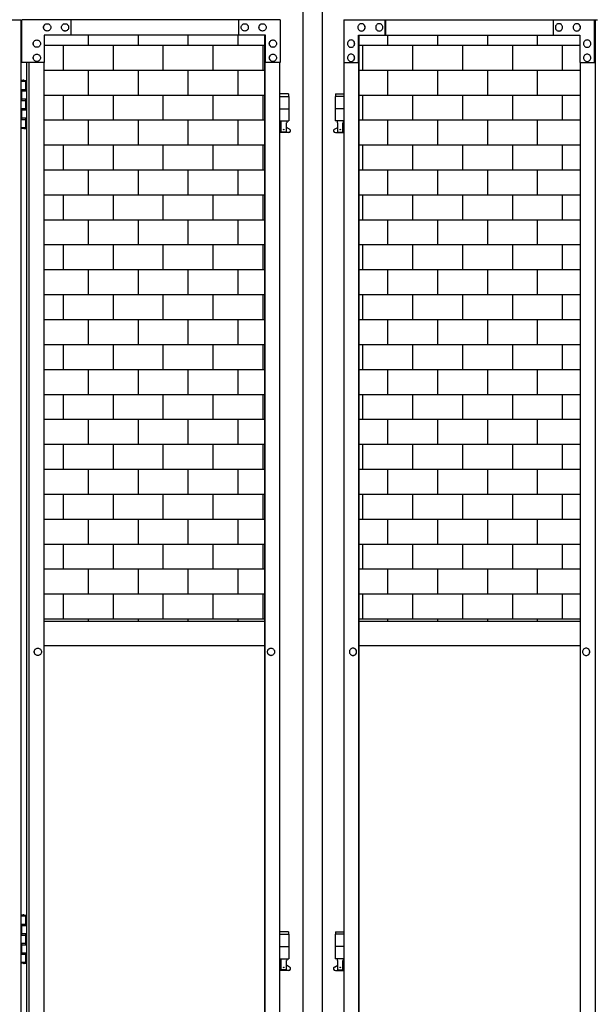
# Model space of a CAD drawing. Extents: x 5782 to 33146, y 470 to 10471.
# Drawn here: x 9723 to 10662, y 3720 to 5325 of the extents above; entities that cross this region are included whole.
import ezdxf

# ---------------------------------------------------------------- set-up
doc = ezdxf.new("R2010")
doc.units = 0
doc.layers.add('ハッチング', color=171, linetype='CONTINUOUS')
doc.layers.add('実線', color=3, linetype='CONTINUOUS')

# ---------------------------------------------------------------- blocks, each defined once
blk = doc.blocks.new('*X151')
at = {"layer": 'ハッチング', "linetype": 'CONTINUOUS'}
for p, q in [((9834.9, 5283.2), (9834.9, 5299.6)), ((9916.2, 5283.2), (9916.2, 5299.6)), ((9997.4, 5283.2), (9997.4, 5299.6)), ((10078.7, 5283.2), (10078.7, 5299.6)), ((10322.6, 5283.2), (10322.6, 5299.6)), ((10403.8, 5283.2), (10403.8, 5299.6)), ((10485.1, 5283.2), (10485.1, 5299.6)), ((10566.4, 5283.2), (10566.4, 5299.6)), ((9762.6, 5283.2), (10122.1, 5283.2)), ((9794.2, 5242.6), (9794.2, 5283.2)), ((9875.5, 5242.6), (9875.5, 5283.2)), ((9956.8, 5242.6), (9956.8, 5283.2)), ((10038.1, 5242.6), (10038.1, 5283.2)), ((10119.4, 5242.6), (10119.4, 5283.2)), ((10275.9, 5283.2), (10635.1, 5283.2)), ((10281.9, 5242.6), (10281.9, 5283.2)), ((10363.2, 5242.6), (10363.2, 5283.2)), ((10444.5, 5242.6), (10444.5, 5283.2)), ((10525.8, 5242.6), (10525.8, 5283.2)), ((10607, 5242.6), (10607, 5283.2)), ((9762.2, 5242.6), (10122.1, 5242.6)), ((9834.9, 5201.9), (9834.9, 5242.6)), ((9916.2, 5201.9), (9916.2, 5242.6)), ((9997.4, 5201.9), (9997.4, 5242.6)), ((10078.7, 5201.9), (10078.7, 5242.6)), ((10275.9, 5242.6), (10635.1, 5242.6)), ((10322.6, 5201.9), (10322.6, 5242.6)), ((10403.8, 5201.9), (10403.8, 5242.6)), ((10485.1, 5201.9), (10485.1, 5242.6)), ((10566.4, 5201.9), (10566.4, 5242.6)), ((9762.2, 5201.9), (10122.1, 5201.9)), ((9794.2, 5161.3), (9794.2, 5201.9)), ((9875.5, 5161.3), (9875.5, 5201.9)), ((9956.8, 5161.3), (9956.8, 5201.9)), ((10038.1, 5161.3), (10038.1, 5201.9)), ((10119.4, 5161.3), (10119.4, 5201.9)), ((10275.9, 5201.9), (10635.2, 5201.9)), ((10281.9, 5161.3), (10281.9, 5201.9)), ((10363.2, 5161.3), (10363.2, 5201.9)), ((10444.5, 5161.3), (10444.5, 5201.9)), ((10525.8, 5161.3), (10525.8, 5201.9)), ((10607, 5161.3), (10607, 5201.9)), ((9762.2, 5161.3), (10122.1, 5161.3)), ((9834.9, 5120.6), (9834.9, 5161.3)), ((9916.2, 5120.6), (9916.2, 5161.3)), ((9997.4, 5120.6), (9997.4, 5161.3)), ((10078.7, 5120.6), (10078.7, 5161.3)), ((10275.9, 5161.3), (10635.2, 5161.3)), ((10322.6, 5120.6), (10322.6, 5161.3)), ((10403.8, 5120.6), (10403.8, 5161.3)), ((10485.1, 5120.6), (10485.1, 5161.3)), ((10566.4, 5120.6), (10566.4, 5161.3)), ((9762.2, 5120.6), (10122.1, 5120.6)), ((9794.2, 5080), (9794.2, 5120.6)), ((9875.5, 5080), (9875.5, 5120.6)), ((9956.8, 5080), (9956.8, 5120.6)), ((10038.1, 5080), (10038.1, 5120.6)), ((10119.4, 5080), (10119.4, 5120.6)), ((10275.9, 5120.6), (10635.2, 5120.6)), ((10281.9, 5080), (10281.9, 5120.6)), ((10363.2, 5080), (10363.2, 5120.6)), ((10444.5, 5080), (10444.5, 5120.6)), ((10525.8, 5080), (10525.8, 5120.6)), ((10607, 5080), (10607, 5120.6)), ((9762.2, 5080), (10122.1, 5080)), ((9834.9, 5039.4), (9834.9, 5080)), ((9916.2, 5039.4), (9916.2, 5080)), ((9997.4, 5039.4), (9997.4, 5080)), ((10078.7, 5039.4), (10078.7, 5080)), ((10275.9, 5080), (10635.3, 5080)), ((10322.6, 5039.4), (10322.6, 5080)), ((10403.8, 5039.4), (10403.8, 5080)), ((10485.1, 5039.4), (10485.1, 5080)), ((10566.4, 5039.4), (10566.4, 5080)), ((9762.2, 5039.4), (10122.1, 5039.4)), ((9794.2, 4998.7), (9794.2, 5039.4)), ((9875.5, 4998.7), (9875.5, 5039.4)), ((9956.8, 4998.7), (9956.8, 5039.4)), ((10038.1, 4998.7), (10038.1, 5039.4)), ((10119.4, 4998.7), (10119.4, 5039.4)), ((10275.9, 5039.4), (10635.3, 5039.4)), ((10281.9, 4998.7), (10281.9, 5039.4)), ((10363.2, 4998.7), (10363.2, 5039.4)), ((10444.5, 4998.7), (10444.5, 5039.4)), ((10525.8, 4998.7), (10525.8, 5039.4)), ((10607, 4998.7), (10607, 5039.4)), ((9762.2, 4998.7), (10122.1, 4998.7)), ((9834.9, 4958.1), (9834.9, 4998.7)), ((9916.2, 4958.1), (9916.2, 4998.7)), ((9997.4, 4958.1), (9997.4, 4998.7)), ((10078.7, 4958.1), (10078.7, 4998.7)), ((10275.9, 4998.7), (10635.3, 4998.7)), ((10322.6, 4958.1), (10322.6, 4998.7)), ((10403.8, 4958.1), (10403.8, 4998.7)), ((10485.1, 4958.1), (10485.1, 4998.7)), ((10566.4, 4958.1), (10566.4, 4998.7)), ((9762.2, 4958.1), (10122.1, 4958.1)), ((9794.2, 4917.4), (9794.2, 4958.1)), ((9875.5, 4917.4), (9875.5, 4958.1)), ((9956.8, 4917.4), (9956.8, 4958.1)), ((10038.1, 4917.4), (10038.1, 4958.1)), ((10119.4, 4917.4), (10119.4, 4958.1)), ((10275.9, 4958.1), (10635.3, 4958.1)), ((10281.9, 4917.4), (10281.9, 4958.1)), ((10363.2, 4917.4), (10363.2, 4958.1)), ((10444.5, 4917.4), (10444.5, 4958.1)), ((10525.8, 4917.4), (10525.8, 4958.1)), ((10607, 4917.4), (10607, 4958.1)), ((9762.2, 4917.4), (10122.1, 4917.4)), ((9834.9, 4876.8), (9834.9, 4917.4)), ((9916.2, 4876.8), (9916.2, 4917.4)), ((9997.4, 4876.8), (9997.4, 4917.4)), ((10078.7, 4876.8), (10078.7, 4917.4)), ((10275.9, 4917.4), (10635.4, 4917.4)), ((10322.6, 4876.8), (10322.6, 4917.4)), ((10403.8, 4876.8), (10403.8, 4917.4)), ((10485.1, 4876.8), (10485.1, 4917.4)), ((10566.4, 4876.8), (10566.4, 4917.4)), ((9762.2, 4876.8), (10122.1, 4876.8)), ((9794.2, 4836.2), (9794.2, 4876.8)), ((9875.5, 4836.2), (9875.5, 4876.8)), ((9956.8, 4836.2), (9956.8, 4876.8)), ((10038.1, 4836.2), (10038.1, 4876.8)), ((10119.4, 4836.2), (10119.4, 4876.8)), ((10275.9, 4876.8), (10635.4, 4876.8)), ((10281.9, 4836.2), (10281.9, 4876.8)), ((10363.2, 4836.2), (10363.2, 4876.8)), ((10444.5, 4836.2), (10444.5, 4876.8)), ((10525.8, 4836.2), (10525.8, 4876.8)), ((10607, 4836.2), (10607, 4876.8)), ((9762.2, 4836.2), (10122.1, 4836.2)), ((9834.9, 4795.5), (9834.9, 4836.2)), ((9916.2, 4795.5), (9916.2, 4836.2)), ((9997.4, 4795.5), (9997.4, 4836.2)), ((10078.7, 4795.5), (10078.7, 4836.2)), ((10275.9, 4836.2), (10635.4, 4836.2)), ((10322.6, 4795.5), (10322.6, 4836.2)), ((10403.8, 4795.5), (10403.8, 4836.2)), ((10485.1, 4795.5), (10485.1, 4836.2)), ((10566.4, 4795.5), (10566.4, 4836.2)), ((9762.2, 4795.5), (10122.1, 4795.5)), ((9794.2, 4754.9), (9794.2, 4795.5)), ((9875.5, 4754.9), (9875.5, 4795.5)), ((9956.8, 4754.9), (9956.8, 4795.5)), ((10038.1, 4754.9), (10038.1, 4795.5)), ((10119.4, 4754.9), (10119.4, 4795.5)), ((10275.9, 4795.5), (10635.4, 4795.5)), ((10281.9, 4754.9), (10281.9, 4795.5)), ((10363.2, 4754.9), (10363.2, 4795.5)), ((10444.5, 4754.9), (10444.5, 4795.5)), ((10525.8, 4754.9), (10525.8, 4795.5)), ((10607, 4754.9), (10607, 4795.5)), ((9762.2, 4754.9), (10122.1, 4754.9)), ((9834.9, 4714.2), (9834.9, 4754.9)), ((9916.2, 4714.2), (9916.2, 4754.9)), ((9997.4, 4714.2), (9997.4, 4754.9)), ((10078.7, 4714.2), (10078.7, 4754.9)), ((10275.9, 4754.9), (10635.5, 4754.9)), ((10322.6, 4714.2), (10322.6, 4754.9)), ((10403.8, 4714.2), (10403.8, 4754.9)), ((10485.1, 4714.2), (10485.1, 4754.9)), ((10566.4, 4714.2), (10566.4, 4754.9)), ((9762.2, 4714.2), (10122.1, 4714.2)), ((9794.2, 4673.6), (9794.2, 4714.2)), ((9875.5, 4673.6), (9875.5, 4714.2)), ((9956.8, 4673.6), (9956.8, 4714.2)), ((10038.1, 4673.6), (10038.1, 4714.2)), ((10119.4, 4673.6), (10119.4, 4714.2)), ((10275.9, 4714.2), (10635.5, 4714.2)), ((10281.9, 4673.6), (10281.9, 4714.2)), ((10363.2, 4673.6), (10363.2, 4714.2)), ((10444.5, 4673.6), (10444.5, 4714.2)), ((10525.8, 4673.6), (10525.8, 4714.2)), ((10607, 4673.6), (10607, 4714.2)), ((9762.2, 4673.6), (10122.1, 4673.6)), ((9834.9, 4633), (9834.9, 4673.6)), ((9916.2, 4633), (9916.2, 4673.6)), ((9997.4, 4633), (9997.4, 4673.6)), ((10078.7, 4633), (10078.7, 4673.6)), ((10275.9, 4673.6), (10635.5, 4673.6)), ((10322.6, 4633), (10322.6, 4673.6)), ((10403.8, 4633), (10403.8, 4673.6)), ((10485.1, 4633), (10485.1, 4673.6)), ((10566.4, 4633), (10566.4, 4673.6)), ((9762.2, 4633), (10122.1, 4633)), ((9794.2, 4592.3), (9794.2, 4633)), ((9875.5, 4592.3), (9875.5, 4633)), ((9956.8, 4592.3), (9956.8, 4633)), ((10038.1, 4592.3), (10038.1, 4633)), ((10119.4, 4592.3), (10119.4, 4633)), ((10275.9, 4633), (10635.6, 4633)), ((10281.9, 4592.3), (10281.9, 4633)), ((10363.2, 4592.3), (10363.2, 4633)), ((10444.5, 4592.3), (10444.5, 4633)), ((10525.8, 4592.3), (10525.8, 4633)), ((10607, 4592.3), (10607, 4633)), ((9762.2, 4592.3), (10122.1, 4592.3)), ((9834.9, 4551.7), (9834.9, 4592.3)), ((9916.2, 4551.7), (9916.2, 4592.3)), ((9997.4, 4551.7), (9997.4, 4592.3)), ((10078.7, 4551.7), (10078.7, 4592.3)), ((10275.9, 4592.3), (10635.6, 4592.3)), ((10322.6, 4551.7), (10322.6, 4592.3)), ((10403.8, 4551.7), (10403.8, 4592.3)), ((10485.1, 4551.7), (10485.1, 4592.3)), ((10566.4, 4551.7), (10566.4, 4592.3)), ((9762.2, 4551.7), (10122.1, 4551.7)), ((9794.2, 4511), (9794.2, 4551.7)), ((9875.5, 4511), (9875.5, 4551.7)), ((9956.8, 4511), (9956.8, 4551.7)), ((10038.1, 4511), (10038.1, 4551.7)), ((10119.4, 4511), (10119.4, 4551.7)), ((10275.9, 4551.7), (10635.6, 4551.7)), ((10281.9, 4511), (10281.9, 4551.7)), ((10363.2, 4511), (10363.2, 4551.7)), ((10444.5, 4511), (10444.5, 4551.7)), ((10525.8, 4511), (10525.8, 4551.7)), ((10607, 4511), (10607, 4551.7)), ((9762.2, 4511), (10122.1, 4511)), ((9834.9, 4470.4), (9834.9, 4511)), ((9916.2, 4470.4), (9916.2, 4511)), ((9997.4, 4470.4), (9997.4, 4511)), ((10078.7, 4470.4), (10078.7, 4511)), ((10275.9, 4511), (10635.6, 4511)), ((10322.6, 4470.4), (10322.6, 4511)), ((10403.8, 4470.4), (10403.8, 4511)), ((10485.1, 4470.4), (10485.1, 4511)), ((10566.4, 4470.4), (10566.4, 4511)), ((9762.2, 4470.4), (10122.1, 4470.4)), ((9794.2, 4429.8), (9794.2, 4470.4)), ((9875.5, 4429.8), (9875.5, 4470.4)), ((9956.8, 4429.8), (9956.8, 4470.4)), ((10038.1, 4429.8), (10038.1, 4470.4)), ((10119.4, 4429.8), (10119.4, 4470.4)), ((10275.9, 4470.4), (10635.7, 4470.4)), ((10281.9, 4429.8), (10281.9, 4470.4)), ((10363.2, 4429.8), (10363.2, 4470.4)), ((10444.5, 4429.8), (10444.5, 4470.4)), ((10525.8, 4429.8), (10525.8, 4470.4)), ((10607, 4429.8), (10607, 4470.4)), ((9762.2, 4429.8), (10122.1, 4429.8)), ((9834.9, 4389.1), (9834.9, 4429.8)), ((9916.2, 4389.1), (9916.2, 4429.8)), ((9997.4, 4389.1), (9997.4, 4429.8)), ((10078.7, 4389.1), (10078.7, 4429.8)), ((10275.9, 4429.8), (10635.7, 4429.8)), ((10322.6, 4389.1), (10322.6, 4429.8)), ((10403.8, 4389.1), (10403.8, 4429.8)), ((10485.1, 4389.1), (10485.1, 4429.8)), ((10566.4, 4389.1), (10566.4, 4429.8)), ((9762.2, 4389.1), (10122.1, 4389.1)), ((9794.2, 4348.5), (9794.2, 4389.1)), ((9875.5, 4348.5), (9875.5, 4389.1)), ((9956.8, 4348.5), (9956.8, 4389.1)), ((10038.1, 4348.5), (10038.1, 4389.1)), ((10119.4, 4348.5), (10119.4, 4389.1)), ((10275.9, 4389.1), (10635.7, 4389.1)), ((10281.9, 4348.5), (10281.9, 4389.1)), ((10363.2, 4348.5), (10363.2, 4389.1)), ((10444.5, 4348.5), (10444.5, 4389.1)), ((10525.8, 4348.5), (10525.8, 4389.1)), ((10607, 4348.5), (10607, 4389.1)), ((9762.2, 4348.5), (10122.1, 4348.5)), ((9834.9, 4344.6), (9834.9, 4348.5)), ((9916.2, 4344.6), (9916.2, 4348.5)), ((9997.4, 4344.6), (9997.4, 4348.5)), ((10078.7, 4344.6), (10078.7, 4348.5)), ((10275.9, 4348.5), (10635.8, 4348.5)), ((10322.6, 4344.6), (10322.6, 4348.5)), ((10403.8, 4344.6), (10403.8, 4348.5)), ((10485.1, 4344.6), (10485.1, 4348.5)), ((10566.4, 4344.6), (10566.4, 4348.5))]:
    blk.add_line(p, q, dxfattribs=at)

msp = doc.modelspace()

# ---------------------------------------------------------------- linework, layer by layer
at = {"layer": '実線'}
for p, q in [((10184.2, 5989.6), (10184.2, 2339.6)), ((10215.8, 5989.6), (10215.8, 2339.6)), ((9725, 5224.6), (9733, 5224.6)), ((9728.5, 5226.1), (9726, 5225.6)), ((9726, 5224.6), (9726, 5225.6)), ((9729.5, 5226.1), (9728.5, 5226.1)), ((9729.5, 5226.1), (9730.5, 5226.1)), ((9730.5, 5226.1), (9733, 5225.6)), ((9733, 5224.6), (9733, 5225.6)), ((9733, 5208.6), (9733, 5224.6)), ((9733.5, 5224.6), (9734, 5224.6)), ((9733.5, 5208.6), (9733.5, 5224.6)), ((9725.5, 5211.1), (9733, 5211.1)), ((9725.5, 5211.1), (9725.5, 5193.1)), ((9726, 5211.1), (9726, 5193.1)), ((9726, 5208.6), (9733.5, 5208.6)), ((10160.5, 5203.6), (10146.8, 5203.6)), ((10146.8, 5199.6), (10161.5, 5199.6)), ((10160.5, 5203.6), (10160.5, 5199.6)), ((10161.5, 5199.6), (10161.5, 5159.6)), ((10251.2, 5199.6), (10236.5, 5199.6)), ((10236.5, 5199.6), (10236.5, 5159.6)), ((10237.5, 5203.6), (10237.5, 5199.6)), ((10237.5, 5203.6), (10251.2, 5203.6)), ((9725.5, 5193.1), (9733, 5193.1)), ((9726, 5195.6), (9733.5, 5195.6)), ((9733, 5177.6), (9733, 5195.6)), ((9733.5, 5177.6), (9733.5, 5195.6)), ((9725.5, 5180.1), (9726, 5180.1)), ((9725.5, 5180.1), (9725.5, 5162.1)), ((9726, 5180.1), (9733, 5180.1)), ((9726, 5180.1), (9726, 5162.1)), ((9726, 5177.6), (9733.5, 5177.6)), ((10146.8, 5179.6), (10161.5, 5179.6)), ((10251.2, 5179.6), (10236.5, 5179.6)), ((9725.5, 5162.1), (9733, 5162.1)), ((9726, 5164.6), (9733.5, 5164.6)), ((9733, 5148.6), (9733, 5164.6)), ((9733.5, 5148.6), (9733.5, 5164.6)), ((10146.8, 5159.6), (10161.5, 5159.6)), ((10148, 5159.6), (10148, 5156.6)), ((10148, 5156.6), (10148.8, 5156.6)), ((10148.8, 5141.6), (10148.8, 5156.6)), ((10157.2, 5141.6), (10157.2, 5156.6)), ((10158, 5156.6), (10157.2, 5156.6)), ((10158, 5159.6), (10158, 5156.6)), ((10251.2, 5159.6), (10236.5, 5159.6)), ((10240, 5159.6), (10240, 5156.6)), ((10240, 5156.6), (10240.8, 5156.6)), ((10240.8, 5141.6), (10240.8, 5156.6)), ((10249.2, 5141.6), (10249.2, 5156.6)), ((10250, 5156.6), (10249.2, 5156.6)), ((10250, 5159.6), (10250, 5156.6)), ((9733, 5148.6), (9725, 5148.6)), ((9726, 5148.6), (9726, 5147.6)), ((9728.5, 5147.1), (9726, 5147.6)), ((9729.5, 5147.1), (9728.5, 5147.1)), ((9729.5, 5147.1), (9730.5, 5147.1)), ((9730.5, 5147.1), (9733, 5147.6)), ((9733, 5148.6), (9733, 5147.6)), ((9734, 5148.6), (9733.5, 5148.6)), ((10146.8, 5148), (10148.8, 5149)), ((10161, 5140.6), (10146.8, 5140.6)), ((10157.2, 5141.6), (10148.8, 5141.6)), ((10162.4, 5146.2), (10157.2, 5149)), ((10235.6, 5146.2), (10240.8, 5149)), ((10237, 5140.6), (10251.2, 5140.6)), ((10240.8, 5141.6), (10249.2, 5141.6)), ((10251.2, 5148), (10249.2, 5149)), ((9762.2, 4344.6), (10122.1, 4344.6)), ((10275.9, 4344.6), (10635.8, 4344.6)), ((10122.1, 4304.6), (9762.2, 4304.6)), ((10635.8, 4304.6), (10275.9, 4304.6)), ((9728.5, 3866.1), (9726, 3865.6)), ((9729.5, 3866.1), (9728.5, 3866.1)), ((9729.5, 3866.1), (9730.5, 3866.1)), ((9730.5, 3866.1), (9733, 3865.6)), ((9725, 3864.6), (9733, 3864.6)), ((9725.5, 3851.1), (9733, 3851.1)), ((9725.5, 3851.1), (9725.5, 3833.1)), ((9726, 3864.6), (9726, 3865.6)), ((9726, 3851.1), (9726, 3833.1)), ((9733, 3864.6), (9733, 3865.6)), ((9733, 3848.6), (9733, 3864.6)), ((9733.5, 3864.6), (9734, 3864.6)), ((9733.5, 3848.6), (9733.5, 3864.6)), ((9726, 3848.6), (9733.5, 3848.6)), ((9726, 3835.6), (9733.5, 3835.6)), ((9733, 3817.6), (9733, 3835.6)), ((9733.5, 3817.6), (9733.5, 3835.6)), ((10160.5, 3838.6), (10146.8, 3838.6)), ((10146.8, 3834.6), (10161.5, 3834.6)), ((10160.5, 3838.6), (10160.5, 3834.6)), ((10161.5, 3834.6), (10161.5, 3794.6)), ((10251.2, 3834.6), (10236.5, 3834.6)), ((10236.5, 3834.6), (10236.5, 3794.6)), ((10237.5, 3838.6), (10237.5, 3834.6)), ((10237.5, 3838.6), (10251.2, 3838.6)), ((9725.5, 3833.1), (9733, 3833.1)), ((9725.5, 3820.1), (9726, 3820.1)), ((9725.5, 3820.1), (9725.5, 3802.1)), ((9726, 3820.1), (9733, 3820.1)), ((9726, 3820.1), (9726, 3802.1)), ((9725.5, 3802.1), (9733, 3802.1)), ((9726, 3817.6), (9733.5, 3817.6)), ((9726, 3804.6), (9733.5, 3804.6)), ((9733, 3788.6), (9733, 3804.6)), ((9733.5, 3788.6), (9733.5, 3804.6)), ((10146.8, 3814.6), (10161.5, 3814.6)), ((10251.2, 3814.6), (10236.5, 3814.6)), ((9733, 3788.6), (9725, 3788.6)), ((9726, 3788.6), (9726, 3787.6)), ((9728.5, 3787.1), (9726, 3787.6)), ((9729.5, 3787.1), (9728.5, 3787.1)), ((9729.5, 3787.1), (9730.5, 3787.1)), ((9730.5, 3787.1), (9733, 3787.6)), ((9733, 3788.6), (9733, 3787.6)), ((9734, 3788.6), (9733.5, 3788.6)), ((10146.8, 3794.6), (10161.5, 3794.6)), ((10148, 3794.6), (10148, 3791.6)), ((10148, 3791.6), (10148.8, 3791.6)), ((10148.8, 3776.6), (10148.8, 3791.6)), ((10157.2, 3776.6), (10157.2, 3791.6)), ((10158, 3791.6), (10157.2, 3791.6)), ((10158, 3794.6), (10158, 3791.6)), ((10251.2, 3794.6), (10236.5, 3794.6)), ((10240, 3794.6), (10240, 3791.6)), ((10240, 3791.6), (10240.8, 3791.6)), ((10240.8, 3776.6), (10240.8, 3791.6)), ((10249.2, 3776.6), (10249.2, 3791.6)), ((10250, 3791.6), (10249.2, 3791.6)), ((10250, 3794.6), (10250, 3791.6)), ((10146.8, 3783), (10148.8, 3784)), ((10161, 3775.6), (10146.8, 3775.6)), ((10157.2, 3776.6), (10148.8, 3776.6)), ((10162.4, 3781.2), (10157.2, 3784)), ((10235.6, 3781.2), (10240.8, 3784)), ((10237, 3775.6), (10251.2, 3775.6)), ((10240.8, 3776.6), (10249.2, 3776.6)), ((10251.2, 3783), (10249.2, 3784))]:
    msp.add_line(p, q, dxfattribs=at)
at = {"layer": '実線', "linetype": 'CONTINUOUS'}
for p, q in [((9311.6, 5324.6), (9725, 5324.6)), ((9725, 5324.6), (9725, 2324.6)), ((10147.4, 5324.6), (9726.7, 5324.6)), ((9726.7, 5254.6), (9726.7, 5324.6)), ((9767.7, 5318.1), (9767.8, 5318.1)), ((9796.7, 5318.1), (9796.9, 5318.1)), ((9806.4, 5324.6), (9806.4, 5299.6)), ((10079.1, 5324.6), (10079.1, 5299.6)), ((10079.7, 5299.6), (10079.7, 5324.6)), ((10089.4, 5318.1), (10089.5, 5318.1)), ((10118.4, 5318.1), (10118.5, 5318.1)), ((10147.4, 5324.6), (10147.4, 5254.6)), ((10250.6, 5324.6), (10664, 5324.6)), ((10250.6, 5324.6), (10250.6, 5254.6)), ((10279.6, 5318.1), (10279.5, 5318.1)), ((10308.6, 5318.1), (10308.5, 5318.1)), ((10318.3, 5299.6), (10318.3, 5324.6)), ((10318.9, 5324.6), (10318.9, 5299.6)), ((10591.6, 5324.6), (10591.6, 5299.6)), ((10601.3, 5318.1), (10601.1, 5318.1)), ((10630.3, 5318.1), (10630.2, 5318.1)), ((10659.3, 5254.6), (10659.3, 5324.6)), ((10659.9, 5324.6), (10659.9, 2324.6)), ((10123.2, 5299.6), (9762.9, 5299.6)), ((9762.9, 5299.6), (9762.9, 5254.6)), ((9767.7, 5306.1), (9767.8, 5306.1)), ((9796.7, 5306.1), (9796.9, 5306.1)), ((10089.4, 5306.1), (10089.5, 5306.1)), ((10118.4, 5306.1), (10118.5, 5306.1)), ((10122.1, 2349.6), (10122.1, 5299.6)), ((10122.6, 2349.6), (10122.6, 5299.6)), ((10123.2, 5254.6), (10123.2, 5299.6)), ((10274.8, 5299.6), (10635.1, 5299.6)), ((10274.8, 5254.6), (10274.8, 5299.6)), ((10275.4, 2349.6), (10275.4, 5299.6)), ((10275.9, 2349.6), (10275.9, 5299.6)), ((10279.6, 5306.1), (10279.5, 5306.1)), ((10308.6, 5306.1), (10308.5, 5306.1)), ((10601.3, 5306.1), (10601.1, 5306.1)), ((10630.3, 5306.1), (10630.2, 5306.1)), ((10635.1, 5299.6), (10635.1, 5254.6)), ((9750.8, 5291.6), (9750.9, 5291.6)), ((9750.8, 5279.6), (9750.9, 5279.6)), ((10135.3, 5291.6), (10135.5, 5291.6)), ((10135.3, 5279.6), (10135.5, 5279.6)), ((10262.7, 5291.6), (10262.5, 5291.6)), ((10262.7, 5279.6), (10262.5, 5279.6)), ((10647.2, 5291.6), (10647.1, 5291.6)), ((10647.2, 5279.6), (10647.1, 5279.6)), ((9750.8, 5268.6), (9750.9, 5268.6)), ((10135.3, 5268.6), (10135.5, 5268.6)), ((10262.7, 5268.6), (10262.5, 5268.6)), ((10647.2, 5268.6), (10647.1, 5268.6)), ((9762.9, 5254.6), (9726.7, 5254.6)), ((9734, 5254.6), (9734, 2394.6)), ((9738.1, 5254.6), (9738.1, 2394.6)), ((9750.8, 5256.6), (9750.9, 5256.6)), ((9762.2, 5254.6), (9762.2, 2394.6)), ((10147.4, 5254.6), (10122.6, 5254.6)), ((10135.3, 5256.6), (10135.5, 5256.6)), ((10146.8, 2394.6), (10146.8, 5254.6)), ((10250.6, 5254.6), (10275.4, 5254.6)), ((10251.2, 2394.6), (10251.2, 5254.6)), ((10262.7, 5256.6), (10262.5, 5256.6)), ((10635.1, 5254.6), (10659.9, 5254.6)), ((10635.8, 5254.6), (10635.8, 2394.6)), ((10647.2, 5256.6), (10647.1, 5256.6)), ((9752.4, 4300.6), (9752.6, 4300.6)), ((10132.2, 4300.6), (10132.3, 4300.6)), ((10265.8, 4300.6), (10265.7, 4300.6)), ((10645.6, 4300.6), (10645.4, 4300.6)), ((9752.4, 4288.6), (9752.6, 4288.6)), ((10132.2, 4288.6), (10132.3, 4288.6)), ((10265.8, 4288.6), (10265.7, 4288.6)), ((10645.6, 4288.6), (10645.4, 4288.6))]:
    msp.add_line(p, q, dxfattribs=at)
for points in [[(9767.7, 5306.1), (9766.6, 5306.2), (9765.5, 5306.6), (9764.5, 5307.1), (9763.6, 5307.9), (9762.9, 5308.8), (9762.3, 5309.8), (9762, 5310.9), (9761.9, 5312.1), (9762, 5313.3), (9762.3, 5314.4), (9762.9, 5315.4), (9763.6, 5316.3), (9764.5, 5317.1), (9765.5, 5317.6), (9766.6, 5318), (9767.7, 5318.1)], [(9796.7, 5306.1), (9795.6, 5306.2), (9794.5, 5306.6), (9793.5, 5307.1), (9792.6, 5307.9), (9791.9, 5308.8), (9791.4, 5309.8), (9791, 5310.9), (9790.9, 5312.1), (9791, 5313.3), (9791.4, 5314.4), (9791.9, 5315.4), (9792.6, 5316.3), (9793.5, 5317.1), (9794.5, 5317.6), (9795.6, 5318), (9796.7, 5318.1)], [(10089.4, 5306.1), (10088.3, 5306.2), (10087.2, 5306.6), (10086.2, 5307.1), (10085.3, 5307.9), (10084.6, 5308.8), (10084, 5309.8), (10083.7, 5310.9), (10083.6, 5312.1), (10083.7, 5313.3), (10084, 5314.4), (10084.6, 5315.4), (10085.3, 5316.3), (10086.2, 5317.1), (10087.2, 5317.6), (10088.3, 5318), (10089.4, 5318.1)], [(10118.4, 5306.1), (10117.3, 5306.2), (10116.2, 5306.6), (10115.2, 5307.1), (10114.3, 5307.9), (10113.6, 5308.8), (10113, 5309.8), (10112.7, 5310.9), (10112.6, 5312.1), (10112.7, 5313.3), (10113, 5314.4), (10113.6, 5315.4), (10114.3, 5316.3), (10115.2, 5317.1), (10116.2, 5317.6), (10117.3, 5318), (10118.4, 5318.1)], [(10279.6, 5306.1), (10280.7, 5306.2), (10281.8, 5306.6), (10282.8, 5307.1), (10283.7, 5307.9), (10284.4, 5308.8), (10285, 5309.8), (10285.3, 5310.9), (10285.4, 5312.1), (10285.3, 5313.3), (10285, 5314.4), (10284.4, 5315.4), (10283.7, 5316.3), (10282.8, 5317.1), (10281.8, 5317.6), (10280.7, 5318), (10279.6, 5318.1)], [(10308.6, 5306.1), (10309.7, 5306.2), (10310.8, 5306.6), (10311.8, 5307.1), (10312.7, 5307.9), (10313.4, 5308.8), (10314, 5309.8), (10314.3, 5310.9), (10314.4, 5312.1), (10314.3, 5313.3), (10314, 5314.4), (10313.4, 5315.4), (10312.7, 5316.3), (10311.8, 5317.1), (10310.8, 5317.6), (10309.7, 5318), (10308.6, 5318.1)], [(10601.3, 5306.1), (10602.4, 5306.2), (10603.5, 5306.6), (10604.5, 5307.1), (10605.4, 5307.9), (10606.1, 5308.8), (10606.6, 5309.8), (10607, 5310.9), (10607.1, 5312.1), (10607, 5313.3), (10606.6, 5314.4), (10606.1, 5315.4), (10605.4, 5316.3), (10604.5, 5317.1), (10603.5, 5317.6), (10602.4, 5318), (10601.3, 5318.1)], [(10630.3, 5306.1), (10631.4, 5306.2), (10632.5, 5306.6), (10633.5, 5307.1), (10634.4, 5307.9), (10635.1, 5308.8), (10635.7, 5309.8), (10636, 5310.9), (10636.1, 5312.1), (10636, 5313.3), (10635.7, 5314.4), (10635.1, 5315.4), (10634.4, 5316.3), (10633.5, 5317.1), (10632.5, 5317.6), (10631.4, 5318), (10630.3, 5318.1)], [(9750.8, 5279.6), (9749.6, 5279.7), (9748.6, 5280.1), (9747.6, 5280.6), (9746.7, 5281.4), (9746, 5282.3), (9745.4, 5283.3), (9745.1, 5284.4), (9745, 5285.6), (9745.1, 5286.8), (9745.4, 5287.9), (9746, 5288.9), (9746.7, 5289.8), (9747.6, 5290.6), (9748.6, 5291.1), (9749.6, 5291.5), (9750.8, 5291.6)], [(10135.3, 5279.6), (10134.2, 5279.7), (10133.1, 5280.1), (10132.1, 5280.6), (10131.2, 5281.4), (10130.5, 5282.3), (10130, 5283.3), (10129.6, 5284.4), (10129.5, 5285.6), (10129.6, 5286.8), (10130, 5287.9), (10130.5, 5288.9), (10131.2, 5289.8), (10132.1, 5290.6), (10133.1, 5291.1), (10134.2, 5291.5), (10135.3, 5291.6)], [(10262.7, 5279.6), (10263.8, 5279.7), (10264.9, 5280.1), (10265.9, 5280.6), (10266.8, 5281.4), (10267.5, 5282.3), (10268, 5283.3), (10268.4, 5284.4), (10268.5, 5285.6), (10268.4, 5286.8), (10268, 5287.9), (10267.5, 5288.9), (10266.8, 5289.8), (10265.9, 5290.6), (10264.9, 5291.1), (10263.8, 5291.5), (10262.7, 5291.6)], [(10647.2, 5279.6), (10648.4, 5279.7), (10649.4, 5280.1), (10650.4, 5280.6), (10651.3, 5281.4), (10652, 5282.3), (10652.6, 5283.3), (10652.9, 5284.4), (10653, 5285.6), (10652.9, 5286.8), (10652.6, 5287.9), (10652, 5288.9), (10651.3, 5289.8), (10650.4, 5290.6), (10649.4, 5291.1), (10648.4, 5291.5), (10647.2, 5291.6)], [(9750.8, 5256.6), (9749.6, 5256.7), (9748.6, 5257.1), (9747.6, 5257.6), (9746.7, 5258.4), (9746, 5259.3), (9745.4, 5260.3), (9745.1, 5261.4), (9745, 5262.6), (9745.1, 5263.8), (9745.4, 5264.9), (9746, 5265.9), (9746.7, 5266.8), (9747.6, 5267.6), (9748.6, 5268.1), (9749.6, 5268.5), (9750.8, 5268.6)], [(10135.3, 5256.6), (10134.2, 5256.7), (10133.1, 5257.1), (10132.1, 5257.6), (10131.2, 5258.4), (10130.5, 5259.3), (10130, 5260.3), (10129.6, 5261.4), (10129.5, 5262.6), (10129.6, 5263.8), (10130, 5264.9), (10130.5, 5265.9), (10131.2, 5266.8), (10132.1, 5267.6), (10133.1, 5268.1), (10134.2, 5268.5), (10135.3, 5268.6)], [(10262.7, 5256.6), (10263.8, 5256.7), (10264.9, 5257.1), (10265.9, 5257.6), (10266.8, 5258.4), (10267.5, 5259.3), (10268, 5260.3), (10268.4, 5261.4), (10268.5, 5262.6), (10268.4, 5263.8), (10268, 5264.9), (10267.5, 5265.9), (10266.8, 5266.8), (10265.9, 5267.6), (10264.9, 5268.1), (10263.8, 5268.5), (10262.7, 5268.6)], [(10647.2, 5256.6), (10648.4, 5256.7), (10649.4, 5257.1), (10650.4, 5257.6), (10651.3, 5258.4), (10652, 5259.3), (10652.6, 5260.3), (10652.9, 5261.4), (10653, 5262.6), (10652.9, 5263.8), (10652.6, 5264.9), (10652, 5265.9), (10651.3, 5266.8), (10650.4, 5267.6), (10649.4, 5268.1), (10648.4, 5268.5), (10647.2, 5268.6)], [(9752.4, 4288.6), (9751.3, 4288.7), (9750.2, 4289.1), (9749.2, 4289.6), (9748.3, 4290.4), (9747.6, 4291.3), (9747.1, 4292.3), (9746.7, 4293.4), (9746.6, 4294.6), (9746.7, 4295.8), (9747.1, 4296.9), (9747.6, 4297.9), (9748.3, 4298.8), (9749.2, 4299.6), (9750.2, 4300.1), (9751.3, 4300.5), (9752.4, 4300.6)], [(10132.2, 4288.6), (10131, 4288.7), (10129.9, 4289.1), (10128.9, 4289.6), (10128.1, 4290.4), (10127.3, 4291.3), (10126.8, 4292.3), (10126.5, 4293.4), (10126.4, 4294.6), (10126.5, 4295.8), (10126.8, 4296.9), (10127.3, 4297.9), (10128.1, 4298.8), (10128.9, 4299.6), (10129.9, 4300.1), (10131, 4300.5), (10132.2, 4300.6)], [(10265.8, 4288.6), (10267, 4288.7), (10268.1, 4289.1), (10269.1, 4289.6), (10269.9, 4290.4), (10270.7, 4291.3), (10271.2, 4292.3), (10271.5, 4293.4), (10271.6, 4294.6), (10271.5, 4295.8), (10271.2, 4296.9), (10270.7, 4297.9), (10269.9, 4298.8), (10269.1, 4299.6), (10268.1, 4300.1), (10267, 4300.5), (10265.8, 4300.6)], [(10645.6, 4288.6), (10646.7, 4288.7), (10647.8, 4289.1), (10648.8, 4289.6), (10649.7, 4290.4), (10650.4, 4291.3), (10650.9, 4292.3), (10651.3, 4293.4), (10651.4, 4294.6), (10651.3, 4295.8), (10650.9, 4296.9), (10650.4, 4297.9), (10649.7, 4298.8), (10648.8, 4299.6), (10647.8, 4300.1), (10646.7, 4300.5), (10645.6, 4300.6)]]:
    msp.add_lwpolyline(points, dxfattribs=at)
for points in [[(9767.8, 5306.1), (9766.7, 5306.2), (9765.6, 5306.6), (9764.6, 5307.1), (9763.7, 5307.9), (9763, 5308.8), (9762.5, 5309.8), (9762.1, 5310.9), (9762, 5312.1), (9762.1, 5313.3), (9762.5, 5314.4), (9763, 5315.4), (9763.7, 5316.3), (9764.6, 5317.1), (9765.6, 5317.6), (9766.7, 5318), (9767.8, 5318.1), (9769, 5318), (9770.1, 5317.6), (9771.1, 5317.1), (9771.9, 5316.3), (9772.7, 5315.4), (9773.2, 5314.4), (9773.5, 5313.3), (9773.6, 5312.1), (9773.5, 5310.9), (9773.2, 5309.8), (9772.7, 5308.8), (9771.9, 5307.9), (9771.1, 5307.1), (9770.1, 5306.6), (9769, 5306.2)], [(9796.9, 5306.1), (9795.7, 5306.2), (9794.6, 5306.6), (9793.6, 5307.1), (9792.8, 5307.9), (9792, 5308.8), (9791.5, 5309.8), (9791.2, 5310.9), (9791.1, 5312.1), (9791.2, 5313.3), (9791.5, 5314.4), (9792, 5315.4), (9792.8, 5316.3), (9793.6, 5317.1), (9794.6, 5317.6), (9795.7, 5318), (9796.9, 5318.1), (9798, 5318), (9799.1, 5317.6), (9800.1, 5317.1), (9801, 5316.3), (9801.7, 5315.4), (9802.2, 5314.4), (9802.6, 5313.3), (9802.7, 5312.1), (9802.6, 5310.9), (9802.2, 5309.8), (9801.7, 5308.8), (9801, 5307.9), (9800.1, 5307.1), (9799.1, 5306.6), (9798, 5306.2)], [(10089.5, 5306.1), (10088.4, 5306.2), (10087.3, 5306.6), (10086.3, 5307.1), (10085.4, 5307.9), (10084.7, 5308.8), (10084.1, 5309.8), (10083.8, 5310.9), (10083.7, 5312.1), (10083.8, 5313.3), (10084.1, 5314.4), (10084.7, 5315.4), (10085.4, 5316.3), (10086.3, 5317.1), (10087.3, 5317.6), (10088.4, 5318), (10089.5, 5318.1), (10090.6, 5318), (10091.7, 5317.6), (10092.7, 5317.1), (10093.6, 5316.3), (10094.3, 5315.4), (10094.9, 5314.4), (10095.2, 5313.3), (10095.3, 5312.1), (10095.2, 5310.9), (10094.9, 5309.8), (10094.3, 5308.8), (10093.6, 5307.9), (10092.7, 5307.1), (10091.7, 5306.6), (10090.6, 5306.2)], [(10118.5, 5306.1), (10117.4, 5306.2), (10116.3, 5306.6), (10115.3, 5307.1), (10114.4, 5307.9), (10113.7, 5308.8), (10113.2, 5309.8), (10112.8, 5310.9), (10112.7, 5312.1), (10112.8, 5313.3), (10113.2, 5314.4), (10113.7, 5315.4), (10114.4, 5316.3), (10115.3, 5317.1), (10116.3, 5317.6), (10117.4, 5318), (10118.5, 5318.1), (10119.7, 5318), (10120.8, 5317.6), (10121.8, 5317.1), (10122.6, 5316.3), (10123.4, 5315.4), (10123.9, 5314.4), (10124.2, 5313.3), (10124.3, 5312.1), (10124.2, 5310.9), (10123.9, 5309.8), (10123.4, 5308.8), (10122.6, 5307.9), (10121.8, 5307.1), (10120.8, 5306.6), (10119.7, 5306.2)], [(10279.5, 5306.1), (10280.6, 5306.2), (10281.7, 5306.6), (10282.7, 5307.1), (10283.6, 5307.9), (10284.3, 5308.8), (10284.8, 5309.8), (10285.2, 5310.9), (10285.3, 5312.1), (10285.2, 5313.3), (10284.8, 5314.4), (10284.3, 5315.4), (10283.6, 5316.3), (10282.7, 5317.1), (10281.7, 5317.6), (10280.6, 5318), (10279.5, 5318.1), (10278.3, 5318), (10277.2, 5317.6), (10276.2, 5317.1), (10275.4, 5316.3), (10274.6, 5315.4), (10274.1, 5314.4), (10273.8, 5313.3), (10273.7, 5312.1), (10273.8, 5310.9), (10274.1, 5309.8), (10274.6, 5308.8), (10275.4, 5307.9), (10276.2, 5307.1), (10277.2, 5306.6), (10278.3, 5306.2)], [(10308.5, 5306.1), (10309.6, 5306.2), (10310.7, 5306.6), (10311.7, 5307.1), (10312.6, 5307.9), (10313.3, 5308.8), (10313.9, 5309.8), (10314.2, 5310.9), (10314.3, 5312.1), (10314.2, 5313.3), (10313.9, 5314.4), (10313.3, 5315.4), (10312.6, 5316.3), (10311.7, 5317.1), (10310.7, 5317.6), (10309.6, 5318), (10308.5, 5318.1), (10307.4, 5318), (10306.3, 5317.6), (10305.3, 5317.1), (10304.4, 5316.3), (10303.7, 5315.4), (10303.1, 5314.4), (10302.8, 5313.3), (10302.7, 5312.1), (10302.8, 5310.9), (10303.1, 5309.8), (10303.7, 5308.8), (10304.4, 5307.9), (10305.3, 5307.1), (10306.3, 5306.6), (10307.4, 5306.2)], [(10601.1, 5306.1), (10602.3, 5306.2), (10603.4, 5306.6), (10604.4, 5307.1), (10605.2, 5307.9), (10606, 5308.8), (10606.5, 5309.8), (10606.8, 5310.9), (10606.9, 5312.1), (10606.8, 5313.3), (10606.5, 5314.4), (10606, 5315.4), (10605.2, 5316.3), (10604.4, 5317.1), (10603.4, 5317.6), (10602.3, 5318), (10601.1, 5318.1), (10600, 5318), (10598.9, 5317.6), (10597.9, 5317.1), (10597, 5316.3), (10596.3, 5315.4), (10595.8, 5314.4), (10595.4, 5313.3), (10595.3, 5312.1), (10595.4, 5310.9), (10595.8, 5309.8), (10596.3, 5308.8), (10597, 5307.9), (10597.9, 5307.1), (10598.9, 5306.6), (10600, 5306.2)], [(10630.2, 5306.1), (10631.3, 5306.2), (10632.4, 5306.6), (10633.4, 5307.1), (10634.3, 5307.9), (10635, 5308.8), (10635.5, 5309.8), (10635.9, 5310.9), (10636, 5312.1), (10635.9, 5313.3), (10635.5, 5314.4), (10635, 5315.4), (10634.3, 5316.3), (10633.4, 5317.1), (10632.4, 5317.6), (10631.3, 5318), (10630.2, 5318.1), (10629, 5318), (10627.9, 5317.6), (10626.9, 5317.1), (10626.1, 5316.3), (10625.3, 5315.4), (10624.8, 5314.4), (10624.5, 5313.3), (10624.4, 5312.1), (10624.5, 5310.9), (10624.8, 5309.8), (10625.3, 5308.8), (10626.1, 5307.9), (10626.9, 5307.1), (10627.9, 5306.6), (10629, 5306.2)], [(9750.9, 5279.6), (9749.8, 5279.7), (9748.7, 5280.1), (9747.7, 5280.6), (9746.8, 5281.4), (9746.1, 5282.3), (9745.5, 5283.3), (9745.2, 5284.4), (9745.1, 5285.6), (9745.2, 5286.8), (9745.5, 5287.9), (9746.1, 5288.9), (9746.8, 5289.8), (9747.7, 5290.6), (9748.7, 5291.1), (9749.8, 5291.5), (9750.9, 5291.6), (9752, 5291.5), (9753.1, 5291.1), (9754.1, 5290.6), (9755, 5289.8), (9755.7, 5288.9), (9756.3, 5287.9), (9756.6, 5286.8), (9756.7, 5285.6), (9756.6, 5284.4), (9756.3, 5283.3), (9755.7, 5282.3), (9755, 5281.4), (9754.1, 5280.6), (9753.1, 5280.1), (9752, 5279.7)], [(10135.5, 5279.6), (10134.3, 5279.7), (10133.2, 5280.1), (10132.2, 5280.6), (10131.4, 5281.4), (10130.6, 5282.3), (10130.1, 5283.3), (10129.8, 5284.4), (10129.7, 5285.6), (10129.8, 5286.8), (10130.1, 5287.9), (10130.6, 5288.9), (10131.4, 5289.8), (10132.2, 5290.6), (10133.2, 5291.1), (10134.3, 5291.5), (10135.5, 5291.6), (10136.6, 5291.5), (10137.7, 5291.1), (10138.7, 5290.6), (10139.6, 5289.8), (10140.3, 5288.9), (10140.8, 5287.9), (10141.2, 5286.8), (10141.3, 5285.6), (10141.2, 5284.4), (10140.8, 5283.3), (10140.3, 5282.3), (10139.6, 5281.4), (10138.7, 5280.6), (10137.7, 5280.1), (10136.6, 5279.7)], [(10262.5, 5279.6), (10263.7, 5279.7), (10264.8, 5280.1), (10265.8, 5280.6), (10266.6, 5281.4), (10267.4, 5282.3), (10267.9, 5283.3), (10268.2, 5284.4), (10268.3, 5285.6), (10268.2, 5286.8), (10267.9, 5287.9), (10267.4, 5288.9), (10266.6, 5289.8), (10265.8, 5290.6), (10264.8, 5291.1), (10263.7, 5291.5), (10262.5, 5291.6), (10261.4, 5291.5), (10260.3, 5291.1), (10259.3, 5290.6), (10258.4, 5289.8), (10257.7, 5288.9), (10257.2, 5287.9), (10256.8, 5286.8), (10256.7, 5285.6), (10256.8, 5284.4), (10257.2, 5283.3), (10257.7, 5282.3), (10258.4, 5281.4), (10259.3, 5280.6), (10260.3, 5280.1), (10261.4, 5279.7)], [(10647.1, 5279.6), (10648.2, 5279.7), (10649.3, 5280.1), (10650.3, 5280.6), (10651.2, 5281.4), (10651.9, 5282.3), (10652.5, 5283.3), (10652.8, 5284.4), (10652.9, 5285.6), (10652.8, 5286.8), (10652.5, 5287.9), (10651.9, 5288.9), (10651.2, 5289.8), (10650.3, 5290.6), (10649.3, 5291.1), (10648.2, 5291.5), (10647.1, 5291.6), (10646, 5291.5), (10644.9, 5291.1), (10643.9, 5290.6), (10643, 5289.8), (10642.3, 5288.9), (10641.7, 5287.9), (10641.4, 5286.8), (10641.3, 5285.6), (10641.4, 5284.4), (10641.7, 5283.3), (10642.3, 5282.3), (10643, 5281.4), (10643.9, 5280.6), (10644.9, 5280.1), (10646, 5279.7)], [(9750.9, 5256.6), (9749.8, 5256.7), (9748.7, 5257.1), (9747.7, 5257.6), (9746.8, 5258.4), (9746.1, 5259.3), (9745.5, 5260.3), (9745.2, 5261.4), (9745.1, 5262.6), (9745.2, 5263.8), (9745.5, 5264.9), (9746.1, 5265.9), (9746.8, 5266.8), (9747.7, 5267.6), (9748.7, 5268.1), (9749.8, 5268.5), (9750.9, 5268.6), (9752, 5268.5), (9753.1, 5268.1), (9754.1, 5267.6), (9755, 5266.8), (9755.7, 5265.9), (9756.3, 5264.9), (9756.6, 5263.8), (9756.7, 5262.6), (9756.6, 5261.4), (9756.3, 5260.3), (9755.7, 5259.3), (9755, 5258.4), (9754.1, 5257.6), (9753.1, 5257.1), (9752, 5256.7)], [(10135.5, 5256.6), (10134.3, 5256.7), (10133.2, 5257.1), (10132.2, 5257.6), (10131.4, 5258.4), (10130.6, 5259.3), (10130.1, 5260.3), (10129.8, 5261.4), (10129.7, 5262.6), (10129.8, 5263.8), (10130.1, 5264.9), (10130.6, 5265.9), (10131.4, 5266.8), (10132.2, 5267.6), (10133.2, 5268.1), (10134.3, 5268.5), (10135.5, 5268.6), (10136.6, 5268.5), (10137.7, 5268.1), (10138.7, 5267.6), (10139.6, 5266.8), (10140.3, 5265.9), (10140.8, 5264.9), (10141.2, 5263.8), (10141.3, 5262.6), (10141.2, 5261.4), (10140.8, 5260.3), (10140.3, 5259.3), (10139.6, 5258.4), (10138.7, 5257.6), (10137.7, 5257.1), (10136.6, 5256.7)], [(10262.5, 5256.6), (10263.7, 5256.7), (10264.8, 5257.1), (10265.8, 5257.6), (10266.6, 5258.4), (10267.4, 5259.3), (10267.9, 5260.3), (10268.2, 5261.4), (10268.3, 5262.6), (10268.2, 5263.8), (10267.9, 5264.9), (10267.4, 5265.9), (10266.6, 5266.8), (10265.8, 5267.6), (10264.8, 5268.1), (10263.7, 5268.5), (10262.5, 5268.6), (10261.4, 5268.5), (10260.3, 5268.1), (10259.3, 5267.6), (10258.4, 5266.8), (10257.7, 5265.9), (10257.2, 5264.9), (10256.8, 5263.8), (10256.7, 5262.6), (10256.8, 5261.4), (10257.2, 5260.3), (10257.7, 5259.3), (10258.4, 5258.4), (10259.3, 5257.6), (10260.3, 5257.1), (10261.4, 5256.7)], [(10647.1, 5256.6), (10648.2, 5256.7), (10649.3, 5257.1), (10650.3, 5257.6), (10651.2, 5258.4), (10651.9, 5259.3), (10652.5, 5260.3), (10652.8, 5261.4), (10652.9, 5262.6), (10652.8, 5263.8), (10652.5, 5264.9), (10651.9, 5265.9), (10651.2, 5266.8), (10650.3, 5267.6), (10649.3, 5268.1), (10648.2, 5268.5), (10647.1, 5268.6), (10646, 5268.5), (10644.9, 5268.1), (10643.9, 5267.6), (10643, 5266.8), (10642.3, 5265.9), (10641.7, 5264.9), (10641.4, 5263.8), (10641.3, 5262.6), (10641.4, 5261.4), (10641.7, 5260.3), (10642.3, 5259.3), (10643, 5258.4), (10643.9, 5257.6), (10644.9, 5257.1), (10646, 5256.7)], [(9752.6, 4288.6), (9751.4, 4288.7), (9750.3, 4289.1), (9749.3, 4289.6), (9748.5, 4290.4), (9747.7, 4291.3), (9747.2, 4292.3), (9746.9, 4293.4), (9746.8, 4294.6), (9746.9, 4295.8), (9747.2, 4296.9), (9747.7, 4297.9), (9748.5, 4298.8), (9749.3, 4299.6), (9750.3, 4300.1), (9751.4, 4300.5), (9752.6, 4300.6), (9753.7, 4300.5), (9754.8, 4300.1), (9755.8, 4299.6), (9756.7, 4298.8), (9757.4, 4297.9), (9757.9, 4296.9), (9758.3, 4295.8), (9758.4, 4294.6), (9758.3, 4293.4), (9757.9, 4292.3), (9757.4, 4291.3), (9756.7, 4290.4), (9755.8, 4289.6), (9754.8, 4289.1), (9753.7, 4288.7)], [(10132.3, 4288.6), (10131.2, 4288.7), (10130.1, 4289.1), (10129.1, 4289.6), (10128.2, 4290.4), (10127.5, 4291.3), (10126.9, 4292.3), (10126.6, 4293.4), (10126.5, 4294.6), (10126.6, 4295.8), (10126.9, 4296.9), (10127.5, 4297.9), (10128.2, 4298.8), (10129.1, 4299.6), (10130.1, 4300.1), (10131.2, 4300.5), (10132.3, 4300.6), (10133.4, 4300.5), (10134.5, 4300.1), (10135.5, 4299.6), (10136.4, 4298.8), (10137.1, 4297.9), (10137.7, 4296.9), (10138, 4295.8), (10138.1, 4294.6), (10138, 4293.4), (10137.7, 4292.3), (10137.1, 4291.3), (10136.4, 4290.4), (10135.5, 4289.6), (10134.5, 4289.1), (10133.4, 4288.7)], [(10265.7, 4288.6), (10266.8, 4288.7), (10267.9, 4289.1), (10268.9, 4289.6), (10269.8, 4290.4), (10270.5, 4291.3), (10271.1, 4292.3), (10271.4, 4293.4), (10271.5, 4294.6), (10271.4, 4295.8), (10271.1, 4296.9), (10270.5, 4297.9), (10269.8, 4298.8), (10268.9, 4299.6), (10267.9, 4300.1), (10266.8, 4300.5), (10265.7, 4300.6), (10264.6, 4300.5), (10263.5, 4300.1), (10262.5, 4299.6), (10261.6, 4298.8), (10260.9, 4297.9), (10260.3, 4296.9), (10260, 4295.8), (10259.9, 4294.6), (10260, 4293.4), (10260.3, 4292.3), (10260.9, 4291.3), (10261.6, 4290.4), (10262.5, 4289.6), (10263.5, 4289.1), (10264.6, 4288.7)], [(10645.4, 4288.6), (10646.6, 4288.7), (10647.7, 4289.1), (10648.7, 4289.6), (10649.5, 4290.4), (10650.3, 4291.3), (10650.8, 4292.3), (10651.1, 4293.4), (10651.2, 4294.6), (10651.1, 4295.8), (10650.8, 4296.9), (10650.3, 4297.9), (10649.5, 4298.8), (10648.7, 4299.6), (10647.7, 4300.1), (10646.6, 4300.5), (10645.4, 4300.6), (10644.3, 4300.5), (10643.2, 4300.1), (10642.2, 4299.6), (10641.3, 4298.8), (10640.6, 4297.9), (10640.1, 4296.9), (10639.7, 4295.8), (10639.6, 4294.6), (10639.7, 4293.4), (10640.1, 4292.3), (10640.6, 4291.3), (10641.3, 4290.4), (10642.2, 4289.6), (10643.2, 4289.1), (10644.3, 4288.7)]]:
    msp.add_lwpolyline(points, close=True, dxfattribs=at)
at = {"layer": '実線'}
for centre in [(10153, 5145.6), (10245, 5145.6), (10153, 3780.6), (10245, 3780.6)]:
    msp.add_circle(centre, 0.5, dxfattribs=at)
for centre, start, end in [((10161, 5143.6), 270, 61.9275), ((10237, 5143.6), 118.0725, 270), ((10161, 3778.6), 270, 61.9275), ((10237, 3778.6), 118.0725, 270)]:
    msp.add_arc(centre, 3, start, end, dxfattribs=at)

# ---------------------------------------------------------------- block references
at = {"layer": 'ハッチング'}
msp.add_blockref('*X151', (0, 0), dxfattribs=at)

doc.saveas('drawing.dxf')
